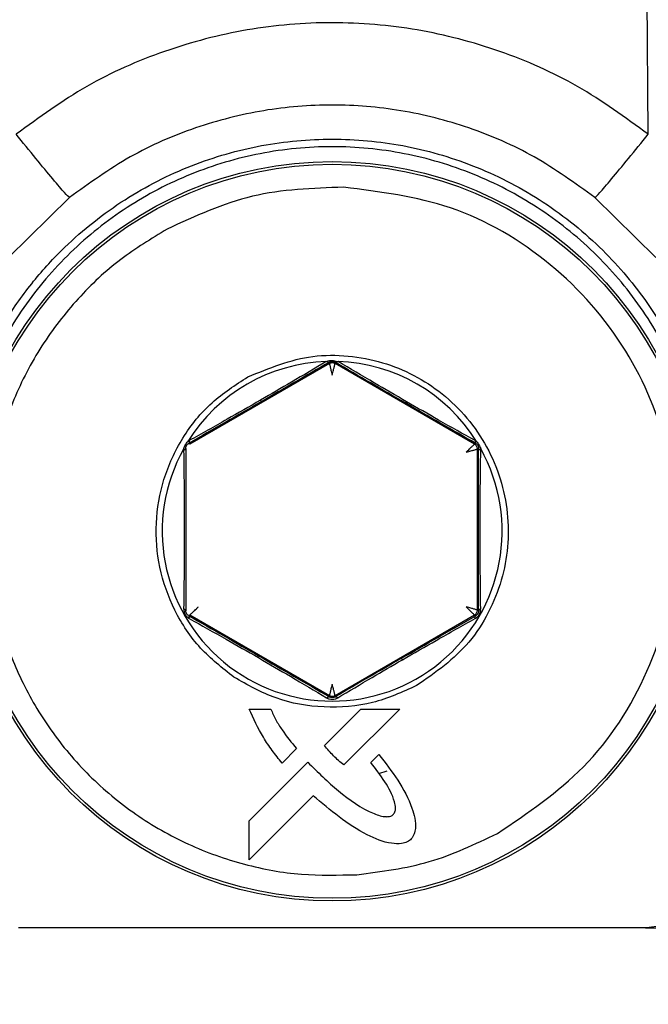
# Model space of a CAD drawing. Units: inches. Extents: x 0.4 to 10.6, y 0.4 to 8.1.
# Drawn here: x 8.4 to 8.4, y 6.3 to 6.3 of the extents above; entities that cross this region are included whole.
import ezdxf

# ---------------------------------------------------------------- set-up
doc = ezdxf.new("R2010")
doc.units = ezdxf.units.IN
doc.header["$MEASUREMENT"] = 0
doc.styles.add('SLDTEXTSTYLE0', font='TXT', dxfattribs={"width": 0.75})
doc.dimstyles.new('SLDDIMSTYLE1', dxfattribs={"dimtxt": 0.125, "dimasz": 0.13, "dimexe": 0, "dimexo": 0.0625, "dimgap": 0.03125, "dimtad": 0, "dimtih": 1, "dimtoh": 1, "dimdec": 1, "dimlfac": 20, "dimrnd": 1e-09, "dimzin": 12, "dimdsep": 46, "dimtxsty": 'SLDTEXTSTYLE0', "dimsah": 1, "dimcen": 0.09, "dimadec": 0, "dimazin": 3, "dimtfac": 1, "dimtdec": 1, "dimtofl": 0, "dimtmove": 0, "dimatfit": 3, "dimfxl": 0, "dimfrac": 2, "dimtolj": 1, "dimtzin": 12, "dimarcsym": 0})

# ---------------------------------------------------------------- blocks, each defined once
blk = doc.blocks.new('_D_4')
at = {"color": 7, "linetype": 'Continuous', "lineweight": 18}
for p, q in [((8.461676192667415, 6.66698572457631), (9.306450427555188, 6.666985724576313)), ((9.181450427555188, 6.666985724576313), (9.18145042755519, 6.107387486493463)), ((9.181450427555193, 5.349351742444285), (9.18145042755519, 5.908949980527133)), ((8.46469640713663, 5.349351742444282), (9.306450427555193, 5.349351742444285))]:
    blk.add_line(p, q, dxfattribs=at)
for points in [[(9.181450427555188, 6.666985724576313), (9.161450427555188, 6.536985724576313), (9.201450427555187, 6.536985724576313)], [(9.181450427555193, 5.349351742444285), (9.201450427555192, 5.479351742444285), (9.161450427555193, 5.479351742444285)]]:
    blk.add_solid(points, dxfattribs=at)
at = {"color": 7, "linetype": 'Continuous', "lineweight": 18, "insert": (9.019818478074596, 6.070083461748472), "char_height": 0.125, "attachment_point": 1, "style": 'SLDTEXTSTYLE0'}
blk.add_mtext('26.4', dxfattribs=at)

msp = doc.modelspace()

# ---------------------------------------------------------------- linework, layer by layer
at = {"color": 7, "linetype": 'Continuous', "lineweight": 25}
for p, q in [((8.417773878015476, 6.320058462376704), (8.41753079118201, 6.350818732352293)), ((8.377737471496635, 6.315666134778751), (8.373506312537414, 6.311529821372007)), ((8.4183054564591, 6.31152976510306), (8.414074198769748, 6.315666178819522)), ((8.395709066271142, 6.30418187307735), (8.386056523940528, 6.298608975164409)), ((8.395496040474871, 6.304326422531859), (8.395527740784605, 6.304335962188578)), ((8.395709066269774, 6.304278737433445), (8.395709066271142, 6.30418187307735)), ((8.396102752066255, 6.304181873076594), (8.396102751457432, 6.304278737588367)), ((8.40575520147078, 6.298609028814556), (8.396102751761859, 6.304181873252337)), ((8.396284321791606, 6.304336169806856), (8.396315689766766, 6.30432642236338)), ((8.38601140424766, 6.29884900458156), (8.385927388990359, 6.298794465704469)), ((8.386056523940528, 6.298608975164409), (8.38597312809391, 6.298657123733381)), ((8.4058386002298, 6.298657175997497), (8.40575520147078, 6.298609028814556)), ((8.405800325855692, 6.29884905218259), (8.405884276349095, 6.298794562099558)), ((8.385627054023507, 6.298182838393252), (8.385634033187149, 6.298296897662476)), ((8.405952044368979, 6.298268086913675), (8.406035380713815, 6.298316201180938)), ((8.405952044368979, 6.287122291087788), (8.405952044368979, 6.298268086913675)), ((8.406184672114199, 6.298182891224734), (8.406177707442277, 6.298296870337613)), ((8.385974237214803, 6.286733894575402), (8.386056523939141, 6.286781402839448)), ((8.386056523939141, 6.286781402839448), (8.395709066572026, 6.28120850475199)), ((8.396102752064797, 6.281208504925655), (8.405755201474092, 6.286781349190449)), ((8.405755201472186, 6.286781349189347), (8.405837488311544, 6.286733840864897)), ((8.406034391647838, 6.28707474786576), (8.405952044368979, 6.287122291087788)), ((8.395709066269772, 6.281208504926496), (8.395709066874296, 6.281114063602129)), ((8.396102752066247, 6.281114063767713), (8.396102752064797, 6.281208504925655)), ((8.39015906421902, 6.280272952575868), (8.391656325185407, 6.280272952576041)), ((8.395365657406966, 6.27773952243788), (8.397897120734118, 6.280272952575721)), ((8.400595584114571, 6.280272952575721), (8.396722166294419, 6.276399695676777)), ((8.397897120734118, 6.280272952575721), (8.400595584114571, 6.280272952575721)), ((8.393439917934618, 6.277539694537366), (8.392433894596156, 6.276534475805013)), ((8.390160011864866, 6.272536827109776), (8.394214733811811, 6.276591817256055)), ((8.398569483687941, 6.276579462114219), (8.39912705645563, 6.277134102546843)), ((8.39969066747426, 6.275977854984796), (8.399111547138201, 6.275791375346826)), ((8.39459377386531, 6.274273127017575), (8.390160011864866, 6.269839365014697)), ((8.390160011864866, 6.269839365014697), (8.390160011864866, 6.27253682710958)), ((8.417612253079854, 6.265138045976122), (8.374199472331417, 6.265138045976122)), ((8.417583260191066, 6.265135560124933), (8.3742284652202, 6.265135560124933)), ((8.417675235255434, 6.265138974392721), (8.417583260191066, 6.265135560124933)), ((8.417583260191066, 6.265135560124933), (8.417612253079854, 6.265138045976117)), ((8.417583260191066, 6.265135560124933), (8.419418878134964, 6.265135560124933)), ((8.417612253079863, 6.265138045976115), (8.417675235255436, 6.26513897439265))]:
    msp.add_line(p, q, dxfattribs=at)
for radius in [0.02558986376438099, 0.0254030294262118]:
    msp.add_circle((8.395905862705632, 6.29257610218202), radius, dxfattribs=at)
for radius, start, end in [(0.0117574649727119, 91.99752596417734, 148.0697546529744), (0.01175746497271115, 31.93079884303242, 88.00245048242535), (0.01175746497271453, 150.8848052162504, 29.11504236728274)]:
    msp.add_arc((8.395905862705632, 6.29257610218202), radius, start, end, dxfattribs=at)
for points, knots in [([(8.417773878015476, 6.320058462376704), (8.416179653364697, 6.32121902199018), (8.41299160489352, 6.323539849421653), (8.407551483672552, 6.325934910541995), (8.40182213075934, 6.327439716610292), (8.395910712088765, 6.327938853370229), (8.389997498148885, 6.327441270049012), (8.384264308417157, 6.325936598030752), (8.378821242117688, 6.323540664375242), (8.375632107851288, 6.321219032484326), (8.374037847217247, 6.320058439664697)], [0, 0, 0, 0, 0.1249907676451094, 0.2499501092949126, 0.3749045413269265, 0.499883447670328, 0.6249064386416522, 0.7499642646104449, 0.8750061625706109, 1, 1, 1, 1]), ([(8.414074198769748, 6.315666178819522), (8.412708472069248, 6.316657758615281), (8.410003688913815, 6.318621554393642), (8.405425073049331, 6.320604282094885), (8.400705637311889, 6.321814064038214), (8.395909326992548, 6.322206686704261), (8.391112131490985, 6.3218152101759), (8.386390285708792, 6.320605662021354), (8.381809562463808, 6.318622559360655), (8.379103704379919, 6.316658048887081), (8.377737471496635, 6.315666134778751)], [0, 0, 0, 0, 0.128744524280296, 0.2549748939519505, 0.3786903877628324, 0.49989092397886, 0.6211538384225128, 0.744927190700253, 0.8712094836858987, 1, 1, 1, 1]), ([(8.369323527743632, 6.294012251789528), (8.369393199937942, 6.295049459660075), (8.369524133964442, 6.296998670592055), (8.370092584097039, 6.299685911037353), (8.37078400727824, 6.301947540303449), (8.37177084491247, 6.304416362356222), (8.373176458073557, 6.307082001138389), (8.375153491790131, 6.309865024025108), (8.377839400530178, 6.312797812480647), (8.381440568853188, 6.315646731278163), (8.386079907223195, 6.318012823127912), (8.390951708958607, 6.319410579432709), (8.395903924731337, 6.319868899792253), (8.400855743590926, 6.319411271852545), (8.405726377520605, 6.318014928190175), (8.41036550853223, 6.315650148625474), (8.41440693455057, 6.31245522792725), (8.417796867830326, 6.308513216716475), (8.419951279004817, 6.30473894139327), (8.421316055368568, 6.301161800248876), (8.422190527362185, 6.297857746347636), (8.42238321273254, 6.295368516117795), (8.422488197916149, 6.294012251798205)], [0, 0, 0, 0, 0.03815313858333436, 0.07170068500997508, 0.1006389998669323, 0.1249649738236805, 0.1692997310672377, 0.2109875141270481, 0.2500263063166824, 0.3150724192618141, 0.3784269125697086, 0.4400886847655077, 0.5000571260258565, 0.5600043906698879, 0.6216494748817607, 0.6849902452371616, 0.7500255980885615, 0.8095605278295407, 0.8749921908625556, 0.9084421268330283, 0.9501144269158441, 1, 1, 1, 1]), ([(8.377737472500712, 6.315666133673359), (8.37765730509445, 6.315739788629556), (8.377496970495619, 6.315887098345621), (8.376630867709498, 6.316897122812104), (8.375437374095972, 6.318332311398878), (8.37450435518594, 6.31948306291696), (8.374037845029846, 6.320058439540682)], [0, 0, 0, 0, 0.2500002827574024, 0.4999998991361761, 0.7499995738651243, 1, 1, 1, 1]), ([(8.414074203819597, 6.315666185035514), (8.414154374830794, 6.315739837234), (8.414314716645904, 6.315887141440543), (8.415180830274595, 6.316897159413419), (8.416374335589548, 6.318332341656233), (8.41730736338864, 6.319483088205214), (8.417773878015476, 6.320058462376705)], [0, 0, 0, 0, 0.2500002448637637, 0.4999998433504145, 0.7499995319279715, 1, 1, 1, 1]), ([(8.421912892219412, 6.294048579537581), (8.421764254914287, 6.295709550139173), (8.42146693757623, 6.299031968810811), (8.419824825836061, 6.303792166028036), (8.417370341014474, 6.308164596964753), (8.414107771281598, 6.311985537738306), (8.410180459320163, 6.315115722139857), (8.405725621641063, 6.317439263019626), (8.400907793105873, 6.318868958196006), (8.395904437609378, 6.319350724562593), (8.390900884504413, 6.318868408687755), (8.386082270410391, 6.317438497735145), (8.38162608548821, 6.315114304621532), (8.37769797794902, 6.311982361330307), (8.374436595402296, 6.308159261628402), (8.37198493540201, 6.303786365692367), (8.370344784974307, 6.299028347682853), (8.370047478749058, 6.295708197945469), (8.369898850820654, 6.294048404320076)], [0, 0, 0, 0, 0.06247555631837858, 0.1249690720800712, 0.1874661143694248, 0.2499659891128364, 0.3124675384492115, 0.3749712039613493, 0.4374837641332304, 0.5000114275759934, 0.5625401314584995, 0.6250630172243267, 0.6875867588540897, 0.7501126563589174, 0.8126290113836401, 0.8751149101683379, 0.9375680338524763, 1, 1, 1, 1]), ([(8.407330182719276, 6.271664024361153), (8.409428902222865, 6.27307643863691), (8.41374308181769, 6.275979832271688), (8.418073430421932, 6.282733465730429), (8.420068117263611, 6.290404131789906), (8.419478901788942, 6.298182929850558), (8.4165027881541, 6.305394006176266), (8.411268156887976, 6.311345184958395), (8.404360855018417, 6.315425952632353), (8.3992014762008, 6.31607606830652), (8.396691592522322, 6.316392330162335)], [0, 0, 0, 0, 0.121617532226561, 0.2500000000033155, 0.3783824677800709, 0.5000000000066335, 0.6216175322312998, 0.7500000000033172, 0.8783824677753338, 1, 1, 1, 1]), ([(8.384481542562858, 6.313488179932217), (8.383388068365223, 6.312822743861962), (8.381152701396314, 6.311462406494527), (8.378226980706739, 6.308714853041207), (8.375709269033186, 6.305453269893246), (8.373775275450214, 6.301737625771928), (8.372519331792429, 6.297743738761613), (8.371984962815931, 6.293653848926584), (8.372148053556636, 6.289652798970534), (8.372944145769132, 6.285829613980384), (8.374342663280592, 6.282183430352237), (8.376369789828123, 6.27873006137373), (8.379031582530327, 6.27557925057686), (8.382248336302846, 6.272899507475097), (8.385884864429178, 6.270820564088799), (8.389766721931098, 6.269439267944437), (8.393713686831132, 6.268711010015481), (8.396329628723043, 6.268776058131227), (8.39760926871105, 6.268807877710366)], [0, 0, 0, 0, 0.0593406804607655, 0.1213089410809943, 0.1851616278449056, 0.2499999999954804, 0.3148383721460549, 0.3786910589099665, 0.4406593195301966, 0.499999999990957, 0.5593406804523641, 0.6213089410745009, 0.6851616278413601, 0.7499999999954766, 0.8148383721495928, 0.8786910589164523, 0.9406593195385895, 1, 1, 1, 1]), ([(8.390068729500022, 6.303260654718497), (8.391541935702364, 6.303867619051693), (8.393777302328077, 6.304788595226834), (8.397012415117826, 6.304775610411038), (8.400139040742863, 6.304185121332627), (8.403742768043076, 6.302300332404388), (8.406873660353321, 6.298567906917601), (8.408322805213839, 6.29391672794388), (8.407961737818276, 6.289865936651582), (8.406769323033181, 6.286915917646497), (8.405032337145421, 6.284186631404158), (8.403049602190503, 6.282803221427114), (8.401742891515122, 6.281891492614874)], [0, 0, 0, 0, 0.1239384991497124, 0.1880578456701875, 0.2517518044562241, 0.3739225135632757, 0.5000000000076136, 0.6260774864519499, 0.7482481955566612, 0.811942154338909, 0.8760615008551177, 1, 1, 1, 1]), ([(8.395496040474873, 6.30432642253182), (8.394704399265628, 6.303854928609274), (8.393255021240021, 6.302991692938161), (8.391668897718617, 6.302068387978037), (8.390949104940686, 6.30164938641028)], [0, 0, 0, 0, 0.5461937432889922, 1, 1, 1, 1]), ([(8.395709066269774, 6.304278737433445), (8.39492464561492, 6.303821828010911), (8.393424456624963, 6.302947997776007), (8.391791572063317, 6.30200341177293), (8.391012492179431, 6.301552732055034)], [0, 0, 0, 0, 0.5228812237028352, 1, 1, 1, 1]), ([(8.395527740155106, 6.304335973704585), (8.395545358643501, 6.304322412495893), (8.395580595628473, 6.304295290072209), (8.39562992076282, 6.304273475216807), (8.395674489407144, 6.304265652095462), (8.39569754066195, 6.304274375659368), (8.395709066269553, 6.304278737433829)], [0, 0, 0, 0, 0.2500003209028866, 0.5000007579556358, 0.7500008084014017, 1, 1, 1, 1]), ([(8.395527740784605, 6.304335962188578), (8.395590789889214, 6.304354123465466), (8.395712588484638, 6.304389207516699), (8.39597387672786, 6.304414638904607), (8.396159362342424, 6.304367754961133), (8.396284321791606, 6.304336169806856)], [0, 0, 0, 0, 0.2593652675852635, 0.5010432026000209, 1, 1, 1, 1]), ([(8.395709066269776, 6.304278737433443), (8.395738538511466, 6.304293794961408), (8.395780542382738, 6.304315254966824), (8.39585322402924, 6.30433002263195), (8.395905621015615, 6.304333668921865), (8.395958105126308, 6.30433010190151), (8.396031096814657, 6.304315335395823), (8.396073221952184, 6.304293819865035), (8.396102751457429, 6.304278737588358)], [0, 0, 0, 0, 0.2737941308951695, 0.3902116964585627, 0.4991789628106423, 0.6089363735914168, 0.7258664046022818, 0.9999999999999999, 0.9999999999999999, 0.9999999999999999, 0.9999999999999999]), ([(8.395709066271138, 6.304181873077358), (8.395711951483536, 6.304169916474457), (8.395716370805447, 6.304151602371416), (8.395741710637939, 6.304049086384705), (8.395772992169185, 6.303924731688811), (8.39581215544527, 6.303760427621751), (8.395860477162907, 6.303568016059272), (8.395890067328592, 6.303449690522347), (8.395905909167048, 6.303386341974009)], [0, 0, 0, 0, 0.2396997493473683, 0.3671516019202679, 0.4996918555539727, 0.7082462202474981, 0.8438022856251094, 1, 1, 1, 1]), ([(8.395905909167048, 6.303386341974009), (8.395921796041307, 6.303449848119295), (8.395951451528525, 6.303568392878277), (8.39599976959464, 6.303760815714527), (8.396038818455242, 6.30392476785617), (8.396070103251926, 6.304048794210244), (8.396095584339562, 6.304151379279776), (8.396099918204051, 6.304169816922367), (8.396102752066255, 6.304181873076559)], [0, 0, 0, 0, 0.1565905110900724, 0.2923021750401325, 0.5004570430829532, 0.6323978005419791, 0.7596293140137471, 1, 1, 1, 1]), ([(8.39610275130384, 6.304278737322335), (8.396114290850832, 6.30427437096512), (8.396137369964675, 6.304265638243177), (8.396182002227405, 6.304273497166451), (8.396231398230581, 6.304295380280752), (8.396266680616977, 6.304322573307699), (8.396284321791608, 6.304336169806863)], [0, 0, 0, 0, 0.2499998353260053, 0.5000001008619178, 0.7500003135426012, 1, 1, 1, 1]), ([(8.4058386002298, 6.298657175997497), (8.40502446329266, 6.299123267351074), (8.403465619320345, 6.300015701613579), (8.400966590734509, 6.301454921058709), (8.3984697893188, 6.302900360288988), (8.39691553761784, 6.303805434642505), (8.396102751457432, 6.304278737588367)], [0, 0, 0, 0, 0.26055756536481, 0.498894684274541, 0.7379501239883433, 1, 1, 1, 1]), ([(8.405800321433219, 6.298849054501913), (8.404968169434202, 6.299314523471901), (8.403442642619492, 6.300167835602343), (8.401041568486185, 6.301543352341196), (8.398645678021337, 6.302938248030014), (8.397139252257153, 6.303835755378735), (8.396315689766764, 6.304326422363348)], [0, 0, 0, 0, 0.2719930207746083, 0.4986260287732432, 0.7258990079852634, 1, 1, 1, 1]), ([(8.389102251793409, 6.282479436123989), (8.388296639157812, 6.283112535210353), (8.386658257939239, 6.284400074167372), (8.384909134143106, 6.287055043811421), (8.383861131325583, 6.29003086137046), (8.38361548432241, 6.293147694106152), (8.384149356036403, 6.296228273555821), (8.38546903203056, 6.299093976841473), (8.387457023493448, 6.301575143464095), (8.389207833980278, 6.302705060373749), (8.390068729500022, 6.303260654718497)], [0, 0, 0, 0, 0.1229281418832048, 0.2499999999953949, 0.3770718581075889, 0.49999999999079, 0.6229281418767384, 0.7499999999953909, 0.8770718581140431, 1, 1, 1, 1]), ([(8.391012492179431, 6.301552732055034), (8.390177308939132, 6.301071070152034), (8.38842924457082, 6.300062936883097), (8.386815739257148, 6.299139411061573), (8.38597312809391, 6.298657123733381)], [0, 0, 0, 0, 0.4777760221188176, 0.9999999999999999, 0.9999999999999999, 0.9999999999999999, 0.9999999999999999]), ([(8.390949104940663, 6.301649386410256), (8.390170737233603, 6.301202165587465), (8.388459221632184, 6.300218793065012), (8.38687509660088, 6.299332323249924), (8.38601140424766, 6.29884900458156)], [0, 0, 0, 0, 0.4547827121261128, 1, 1, 1, 1]), ([(8.391012492849567, 6.301552732398982), (8.391011144288598, 6.30155385444438), (8.391008447166199, 6.301556098535562), (8.390995075989364, 6.30157576271774), (8.390975844998408, 6.301605809466424), (8.390958022185874, 6.30163485363564), (8.390949110784849, 6.301649375711706)], [0, 0, 0, 0, 0.2500000658496165, 0.5000002173839379, 0.7500002557692527, 1, 1, 1, 1]), ([(8.385634033187205, 6.298296897662445), (8.385668289700469, 6.298388502141041), (8.385736774718797, 6.298571636202216), (8.385863868225561, 6.298720209457645), (8.385927388990336, 6.298794465704488)], [0, 0, 0, 0, 0.5002044841275576, 1, 1, 1, 1]), ([(8.3857763449238, 6.298316147393994), (8.38577802524676, 6.298349133400732), (8.385780417965961, 6.298396104282835), (8.385803849478737, 6.298466288228765), (8.385826791361133, 6.298513452684409), (8.385856098198646, 6.298557219269019), (8.385905441723464, 6.298613223524134), (8.38594524974522, 6.298639042318572), (8.385973128093909, 6.298657123733384)], [0, 0, 0, 0, 0.2755456545579474, 0.3923670590610939, 0.5012593756076099, 0.6111047473525566, 0.7276489265353479, 1, 1, 1, 1]), ([(8.386011404262819, 6.298849004386568), (8.386016588080862, 6.298798899661813), (8.386025860956558, 6.298709271731078), (8.385989265588897, 6.29867308216107), (8.385973128138861, 6.298657123655524)], [0, 0, 0, 0, 0.5590302525522243, 1, 1, 1, 1]), ([(8.405755201470777, 6.298609028814552), (8.405746289355651, 6.29860055184593), (8.405732638538934, 6.298587567549465), (8.405656527006583, 6.298514364617063), (8.40556447344712, 6.29842509666857), (8.405441763589844, 6.298309028243656), (8.405299291148062, 6.298170974627321), (8.40521161330944, 6.29808618602258), (8.405164672776028, 6.298040792313103)], [0, 0, 0, 0, 0.239699749991627, 0.3671516028845491, 0.4996918568471145, 0.7082462181659651, 0.8438022839023764, 1, 1, 1, 1]), ([(8.405800326058074, 6.298849052310898), (8.405796846135301, 6.29882623330214), (8.405789886279528, 6.298780595217571), (8.4057946903307, 6.298725012712205), (8.405809741615398, 6.298681054237969), (8.40582898028315, 6.298665134692881), (8.40583859961085, 6.298657174925445)], [0, 0, 0, 0, 0.2499994148401315, 0.499999564292887, 0.7499999426201994, 0.9999999999999999, 0.9999999999999999, 0.9999999999999999, 0.9999999999999999]), ([(8.405838600229794, 6.298657175997469), (8.405866422503735, 6.29863913591559), (8.40590611503053, 6.298613399110793), (8.405955304596151, 6.298557670561318), (8.40598463568825, 6.298514025066089), (8.406007691316137, 6.29846682757143), (8.406031285845792, 6.298396373017212), (8.406033692207712, 6.298349259788409), (8.406035380713812, 6.298316201180938)], [0, 0, 0, 0, 0.2719664466450221, 0.3879997549174836, 0.4970929888991168, 0.606711111996022, 0.7240354078531498, 1, 1, 1, 1]), ([(8.40588427634904, 6.298794562099522), (8.40594767686487, 6.298720172282372), (8.4060744917061, 6.298571376444866), (8.406143299699277, 6.298388379015911), (8.406177707442307, 6.298296870337631)], [0, 0, 0, 0, 0.4999455522224501, 1, 1, 1, 1]), ([(8.385627054023566, 6.298182838393221), (8.385648870079327, 6.298191465285684), (8.385692502242065, 6.29820871909086), (8.385738961251857, 6.298241708093848), (8.385769998341791, 6.298277919072923), (8.38577422939812, 6.298303404630272), (8.385776344923803, 6.298316147393988)], [0, 0, 0, 0, 0.249999706557497, 0.5000000000100728, 0.7500002934628974, 1, 1, 1, 1]), ([(8.385627054023441, 6.298182838393289), (8.385640008662193, 6.297218959317186), (8.385663663599859, 6.295458933437795), (8.385678089702525, 6.2926741323311), (8.385665774066318, 6.289901808038507), (8.385642838415766, 6.288154791033489), (8.385630353176673, 6.287203785743495)], [0, 0, 0, 0, 0.2757017752462114, 0.5034264893366719, 0.7296854958167286, 1, 1, 1, 1]), ([(8.385776344923798, 6.298316147393988), (8.385779907579492, 6.297375944407023), (8.385786712167292, 6.295580179023363), (8.385790286233105, 6.292695819758163), (8.385787286843067, 6.289809785883044), (8.385780749234208, 6.288013261968121), (8.385777334122427, 6.287074794997256)], [0, 0, 0, 0, 0.2625726305195304, 0.5015074905316813, 0.7395978136030911, 1, 1, 1, 1]), ([(8.405164672776028, 6.298040792313103), (8.40522761414431, 6.298058786948345), (8.405345104655156, 6.298092376921752), (8.405535906752604, 6.298146743667395), (8.405697417907616, 6.29819490243339), (8.405820470283238, 6.298229822183091), (8.405922052103316, 6.298259047449069), (8.405940186502256, 6.298264513033404), (8.405952044368973, 6.298268086913674)], [0, 0, 0, 0, 0.1565905016800796, 0.2923021621060349, 0.5004570407701914, 0.632397801120517, 0.7596293159320734, 1, 1, 1, 1]), ([(8.406034391647838, 6.28707474786576), (8.406030979378487, 6.288012150975128), (8.406024446571896, 6.289806813876624), (8.406021438720428, 6.292691493720795), (8.40602500487938, 6.295577223957403), (8.406031814753495, 6.297374871194152), (8.406035380713815, 6.298316201180938)], [0, 0, 0, 0, 0.2601180798848118, 0.4979973538736037, 0.7371285452541303, 1, 1, 1, 1]), ([(8.406184672138053, 6.298182891213693), (8.406162856009422, 6.298191518158125), (8.406119223700937, 6.298208772067241), (8.406072764522746, 6.298241761305934), (8.406041727318145, 6.298277972557785), (8.406037496247034, 6.298303458312483), (8.40603538071396, 6.298316201174875)], [0, 0, 0, 0, 0.2499997065328512, 0.4999999999811567, 0.7500002934464934, 0.9999999999999999, 0.9999999999999999, 0.9999999999999999, 0.9999999999999999]), ([(8.406181370123898, 6.287203731939253), (8.40616830042687, 6.288156278054572), (8.40614433867925, 6.289902658981615), (8.406135540173038, 6.292672822957573), (8.406146373494765, 6.295456376218691), (8.40617110286565, 6.297216883563482), (8.406184672114199, 6.298182891224734)], [0, 0, 0, 0, 0.2707647216944318, 0.4964151741090836, 0.7236780628375558, 1, 1, 1, 1]), ([(8.385630353176673, 6.287203785743495), (8.385634077970439, 6.287137629824788), (8.385641347987896, 6.287008507324526), (8.385724040120765, 6.286814332890052), (8.385850934790993, 6.286645379406655), (8.38595936432644, 6.286574423106558), (8.386015003913844, 6.286538012554352)], [0, 0, 0, 0, 0.2551675919320676, 0.4980337073416611, 0.7424207592650931, 1, 1, 1, 1]), ([(8.385630353176676, 6.287203785743497), (8.385651847594005, 6.28719539538518), (8.385694836476652, 6.287178614649813), (8.385740553298637, 6.287146687593811), (8.385771085249864, 6.287111702083359), (8.385775251172557, 6.28708710183759), (8.385777334131578, 6.287074801728438)], [0, 0, 0, 0, 0.2499997209070071, 0.5000000000090636, 0.7500002790993678, 1, 1, 1, 1]), ([(8.385974237214803, 6.2867338945754), (8.385946502937387, 6.28675184926013), (8.38590700859028, 6.286777417207699), (8.385857941462152, 6.286832813522271), (8.385828572202318, 6.286876265433366), (8.385805331055337, 6.286923522247456), (8.385781510978013, 6.286994236515698), (8.38577905446265, 6.287041618966816), (8.385777334122135, 6.287074801722988)], [0, 0, 0, 0, 0.2755863126723869, 0.3924422232814498, 0.5013718945026651, 0.6111892757949391, 0.7277090746884344, 0.9999999999999999, 0.9999999999999999, 0.9999999999999999, 0.9999999999999999]), ([(8.38605652393914, 6.286781402839445), (8.38606554566154, 6.286789871798139), (8.386079345722788, 6.286802826325391), (8.38615543195497, 6.28687613393982), (8.386247274463242, 6.286965289196989), (8.386369810954847, 6.287081207664174), (8.386512310827845, 6.287219311525654), (8.386600062410855, 6.287304188464946), (8.3866470526339, 6.28734963934084)], [0, 0, 0, 0, 0.2402390505292041, 0.3674812263538198, 0.4994839146655803, 0.7079668327361078, 0.8436187337512, 1, 1, 1, 1]), ([(8.405164672777444, 6.287349585690761), (8.405211655569287, 6.287304141956692), (8.405299397208996, 6.287219274549177), (8.40544189796923, 6.287081167876019), (8.40556443956476, 6.286965244485416), (8.405656289938062, 6.286876088985311), (8.405732378831988, 6.286802776772067), (8.405746179178953, 6.286789819985581), (8.405755201472184, 6.286781349189351)], [0, 0, 0, 0, 0.1563567687676211, 0.2920005119490475, 0.5005159755087065, 0.6325036983236818, 0.7597408670558955, 0.9999999999999999, 0.9999999999999999, 0.9999999999999999, 0.9999999999999999]), ([(8.405952044368975, 6.287122291087788), (8.405940247040922, 6.287125770722008), (8.405922176901488, 6.287131100528491), (8.405820725536469, 6.287160413583162), (8.40569739044459, 6.287195500330588), (8.405535517309696, 6.287243735972122), (8.405344723149593, 6.287298093918266), (8.405227455146747, 6.287331630851313), (8.405164672776028, 6.287349585690761)], [0, 0, 0, 0, 0.2396997493614502, 0.3671516019253085, 0.4996918555391379, 0.708246222405746, 0.8438022872460837, 1, 1, 1, 1]), ([(8.405796715275674, 6.286537924915689), (8.405852703866097, 6.286574429400265), (8.40596129101544, 6.286645228073501), (8.40608864457288, 6.286813743024295), (8.406170659149117, 6.287008075212548), (8.40617773135009, 6.287137260312381), (8.406181370163477, 6.287203729078299)], [0, 0, 0, 0, 0.2588140606592464, 0.5019572888586328, 0.7437453357490226, 1, 1, 1, 1]), ([(8.406034391647834, 6.28707474786576), (8.406032678621983, 6.287041629084648), (8.406030234594951, 6.286994377493965), (8.406006566256638, 6.286923917726623), (8.405983433316596, 6.286876694809788), (8.405954087424377, 6.286833131393167), (8.405904873394082, 6.286777475506746), (8.405865273624977, 6.286751833010258), (8.405837488311546, 6.286733840864893)], [0, 0, 0, 0, 0.2719216794563065, 0.3879590813341267, 0.4970683702267262, 0.6067052141619943, 0.7240433683580847, 1, 1, 1, 1]), ([(8.40618137054081, 6.287203726856765), (8.406159876214831, 6.287195336719425), (8.406116887499879, 6.287178556420157), (8.406071170891364, 6.28714662992961), (8.40604063909827, 6.287111644889154), (8.406036473212154, 6.287087044856971), (8.406034390270436, 6.287074744848792)], [0, 0, 0, 0, 0.2499994171854968, 0.4999995670551183, 0.7499999443361356, 1, 1, 1, 1]), ([(8.386015001516618, 6.28653801346074), (8.386018439130707, 6.286561214383043), (8.386025314369535, 6.286607616299516), (8.386019982480637, 6.286664328469357), (8.386004152950093, 6.286709297706862), (8.385984207753642, 6.286725697554785), (8.385974235161873, 6.286733897473438)], [0, 0, 0, 0, 0.2499993752437918, 0.4999995248970511, 0.7499999243115677, 1, 1, 1, 1]), ([(8.385974237214803, 6.286733894575402), (8.386789664520387, 6.286267212211881), (8.388346830790287, 6.285376020525931), (8.390847284405929, 6.283936393366545), (8.393345815739849, 6.2824901952781), (8.394897414503006, 6.281586692397997), (8.395709066874296, 6.281114063602129)], [0, 0, 0, 0, 0.2621639822339228, 0.5006367919280729, 0.7387795468845206, 1, 1, 1, 1]), ([(8.386015006394924, 6.286538011168735), (8.386855269223986, 6.286067923724239), (8.388387268015483, 6.285210842615857), (8.390801774896287, 6.283833174165394), (8.39319716907508, 6.282435156463554), (8.394699878148895, 6.28154051306625), (8.395521502703321, 6.281051355853129)], [0, 0, 0, 0, 0.2751868997740042, 0.5017311052066501, 0.7275653911981621, 1, 1, 1, 1]), ([(8.400699467966518, 6.283782090001766), (8.401550335173653, 6.284272761153731), (8.40333733528837, 6.285303273785434), (8.404978009358508, 6.286242054048525), (8.405837488311544, 6.286733840864897)], [0, 0, 0, 0, 0.476142782603439, 1, 1, 1, 1]), ([(8.400762844309915, 6.283685456990767), (8.401552446459432, 6.284138998240382), (8.403301907675507, 6.285143874970492), (8.40491285273253, 6.286044039724297), (8.405796713548936, 6.286537923951278)], [0, 0, 0, 0, 0.4513401853444002, 1, 1, 1, 1]), ([(8.405796724216634, 6.286537935918799), (8.405793285537653, 6.286561139283371), (8.405786408170508, 6.286607546074484), (8.405791738832507, 6.286664264615551), (8.405807568558751, 6.286709238825557), (8.405827515130447, 6.286725640151151), (8.40583748840514, 6.286733840804776)], [0, 0, 0, 0, 0.2499996082753325, 0.4999998842226928, 0.7500002217007348, 1, 1, 1, 1]), ([(8.400699467966518, 6.283782090001766), (8.39997212203173, 6.283361364990189), (8.39837408481623, 6.282436998476496), (8.39690382420684, 6.281580647159793), (8.396102752066247, 6.281114063767713)], [0, 0, 0, 0, 0.4551495595550119, 1, 1, 1, 1]), ([(8.39629031344462, 6.281051355748745), (8.39706919737591, 6.281515517630368), (8.398494391399804, 6.282364836396918), (8.400055086116863, 6.283273422850211), (8.400762844309924, 6.283685456990773)], [0, 0, 0, 0, 0.5465108036028713, 1, 1, 1, 1]), ([(8.400762844309865, 6.283685456990878), (8.400753933769023, 6.283699977526878), (8.400736112678173, 6.283729018613812), (8.40071688354988, 6.283759062035653), (8.4007035135653, 6.283778724075866), (8.400700816498983, 6.28378096802685), (8.400699467966518, 6.283782090001764)], [0, 0, 0, 0, 0.2499998714421035, 0.5000000000086888, 0.7500001285625508, 1, 1, 1, 1]), ([(8.401742891515122, 6.281891492614874), (8.400747143469445, 6.281443770367501), (8.398717283704334, 6.280531076257945), (8.395333709053382, 6.280274940475421), (8.391988518147844, 6.280844045705725), (8.390052141620995, 6.281941218048566), (8.389102251793409, 6.282479436123989)], [0, 0, 0, 0, 0.2452750832326984, 0.5000000000000102, 0.7547249167673191, 0.9999999999999999, 0.9999999999999999, 0.9999999999999999, 0.9999999999999999]), ([(8.395905909168903, 6.282004036029008), (8.395890069801169, 6.281940697498721), (8.395860482920076, 6.281822385354212), (8.395812159210903, 6.281629971618748), (8.395772994208183, 6.281465660613628), (8.395741716398515, 6.281341298942547), (8.395716373940646, 6.281238778372619), (8.39571195279513, 6.281220462918514), (8.395709066269768, 6.28120850492649)], [0, 0, 0, 0, 0.1561731885357575, 0.2917210861424469, 0.5003080305216798, 0.6328334329720176, 0.7602803154972472, 1, 1, 1, 1]), ([(8.396102752064797, 6.281208504925654), (8.396099866852419, 6.281220461528567), (8.396095447530538, 6.281238775631629), (8.39607010769806, 6.281341291618351), (8.396038826166834, 6.281465646314202), (8.395999662890766, 6.281629950381193), (8.395951341173111, 6.281822361943647), (8.395921751007386, 6.281940687480626), (8.395905909168903, 6.282004036029008)], [0, 0, 0, 0, 0.2396997493692569, 0.367151601940715, 0.4996918555635654, 0.7082462200938661, 0.8438022855087385, 1, 1, 1, 1]), ([(8.395521502703321, 6.281051355853129), (8.395580761374616, 6.281021411832606), (8.395696248503628, 6.280963054989876), (8.395905776695255, 6.280937455913146), (8.396115411278377, 6.280962973225378), (8.396230997555682, 6.28102138191793), (8.39629031344462, 6.281051355748745)], [0, 0, 0, 0, 0.2564525921193604, 0.4997913882401616, 0.7433058737410725, 1, 1, 1, 1]), ([(8.3955215041657, 6.281051355680012), (8.395562714794583, 6.281081035092994), (8.395636433869845, 6.281134126708888), (8.39568683934878, 6.281120203628645), (8.395709067025992, 6.281114063864875)], [0, 0, 0, 0, 0.5590225967321479, 0.9999999999999999, 0.9999999999999999, 0.9999999999999999, 0.9999999999999999]), ([(8.39610275206625, 6.281114063767707), (8.396073503929522, 6.281099107997115), (8.396031630354392, 6.281077696322611), (8.39595880420048, 6.281062797489609), (8.395905907479163, 6.281059124395084), (8.39585301107943, 6.281062797968629), (8.395780185982293, 6.281077697241862), (8.395738313982859, 6.281099108255847), (8.39570906687429, 6.281114063602118)], [0, 0, 0, 0, 0.2716411745831957, 0.388899547252932, 0.4999953493054628, 0.6110918294070451, 0.7283521293079378, 1, 1, 1, 1]), ([(8.39610275206625, 6.281114063767709), (8.396114638818025, 6.2811185033867), (8.396138412349496, 6.281127382635109), (8.396184610881217, 6.28111852084057), (8.396235742100963, 6.281094841817576), (8.396272122693915, 6.281065850895453), (8.39629031297012, 6.281051355450544)], [0, 0, 0, 0, 0.2499996906382914, 0.4999999684202551, 0.7500002628020792, 1, 1, 1, 1]), ([(8.392433894596156, 6.276534475805013), (8.392204965701321, 6.276821115597186), (8.391747155389444, 6.27739433573502), (8.390918388432745, 6.278605556095584), (8.390462523948832, 6.279606586778161), (8.39015906421902, 6.280272952575868)], [0, 0, 0, 0, 0.2505937112273907, 0.5011354515748102, 1, 1, 1, 1]), ([(8.391656325185407, 6.280272952576041), (8.391769560350209, 6.28002306306423), (8.391995819835925, 6.279523749334903), (8.392565733622275, 6.278587965043568), (8.393090599019454, 6.277958577272797), (8.393439917934618, 6.277539694537366)], [0, 0, 0, 0, 0.2509834187369111, 0.501499506325676, 1, 1, 1, 1]), ([(8.396722166294419, 6.276399695676777), (8.396595822357243, 6.276498424221788), (8.396343644365055, 6.276695482876195), (8.395886161625432, 6.277140048616029), (8.395573575654492, 6.277500059351787), (8.395365657406964, 6.27773952243788)], [0, 0, 0, 0, 0.251609821315217, 0.5022042289643492, 1, 1, 1, 1]), ([(8.394214733811811, 6.276591817256055), (8.394905696870513, 6.275909492705686), (8.396290286992157, 6.27454221290643), (8.39813328852906, 6.273246144280656), (8.39942920837526, 6.272805840295594), (8.399857884422115, 6.272827273470571), (8.400049620264886, 6.272897888380301), (8.400180957423256, 6.273016894930992), (8.400266115462449, 6.273191376752072), (8.400300539921172, 6.273476870926632), (8.40015257154988, 6.27421185484016), (8.399556507748143, 6.275295900959689), (8.398907970350368, 6.276139282032764), (8.398569483687941, 6.276579462114219)], [0, 0, 0, 0, 0.2569621330887547, 0.514914982256349, 0.590097062151567, 0.6112740269380226, 0.6271941096796086, 0.6432448752441389, 0.6568124618414529, 0.6777605494826504, 0.718040184979406, 0.8528386534802748, 1, 1, 1, 1]), ([(8.39912705645563, 6.277134102546843), (8.400037413187734, 6.275957444513155), (8.401096236948083, 6.274588889264494), (8.40163626549846, 6.272720673301084), (8.401696041104875, 6.272109118712747), (8.401598407559904, 6.271615025611421), (8.401403299087791, 6.271285249871777), (8.401088317400541, 6.271053173250043), (8.400616321967476, 6.270921474380654), (8.399639137533478, 6.270978931958064), (8.39740901114736, 6.271882396435818), (8.395771917280072, 6.273272634622376), (8.39459377386531, 6.274273127017575)], [0, 0, 0, 0, 0.3034767499663942, 0.3529697559713083, 0.4027195176251452, 0.4294623201552792, 0.4564578790983598, 0.4802316175051586, 0.5089901974644835, 0.5564573847258364, 0.6808021691401888, 1, 1, 1, 1]), ([(8.422369513248714, 6.267241535992474), (8.422098589048753, 6.266942463967217), (8.421503275874016, 6.266285300388419), (8.419920109914248, 6.265419164070908), (8.418556834935586, 6.265249009547557), (8.417675235255434, 6.265138974392721)], [0, 0, 0, 0, 0.2278521343779503, 0.5006691078353631, 1, 1, 1, 1])]:
    msp.add_open_spline(points, degree=3, knots=knots, dxfattribs=at)
for points in [[(8.396691592522322, 6.316392330162335), (8.39455926681678, 6.316317460975068), (8.390294615405695, 6.316167722600531), (8.38641923351047, 6.314381360821655), (8.384481542562858, 6.313488179932217)], [(8.396102751457429, 6.304181873428017), (8.396071680152817, 6.304196811034483), (8.396009537543597, 6.304226686247415), (8.395905908813774, 6.304238574885811), (8.395802280105135, 6.304226686062803), (8.39574013754914, 6.304196810739164), (8.395709066271143, 6.304181873077344)], [(8.405952044368973, 6.298268086913674), (8.405949445115748, 6.298302464319477), (8.405944246609296, 6.298371219131083), (8.405902728139163, 6.298466908775683), (8.405840617711128, 6.298550709647845), (8.40578367355087, 6.298589589092298), (8.405755201470742, 6.298609028814525)], [(8.405755201476, 6.286781349191545), (8.405783673555325, 6.286800788913808), (8.405840617713976, 6.286839668358333), (8.40590272814017, 6.286923469229395), (8.40594424660918, 6.287019158872323), (8.40594944511571, 6.287087913682633), (8.405952044368977, 6.287122291087788)], [(8.39570906687429, 6.281208504577501), (8.395740138179097, 6.281193566970494), (8.39580228078871, 6.281163691756478), (8.395905909519692, 6.28115180311713), (8.396009538229649, 6.281163691939763), (8.396071680786417, 6.281193567263688), (8.3961027520648, 6.28120850492565)], [(8.39760926871105, 6.268807877710366), (8.399306198036419, 6.269022591156856), (8.402700056687156, 6.269452018049838), (8.405786807375236, 6.270926688924049), (8.407330182719276, 6.271664024361153)]]:
    msp.add_open_spline(points, degree=3, dxfattribs=at)

# ---------------------------------------------------------------- dimensions: what is measured, and where the dimension line sits
at = {"color": 7, "linetype": 'Continuous', "lineweight": 18}
dim = msp.add_linear_dim(base=(9.181450427555191, 5.349351742444285), p1=(8.411676192667416, 6.66698572457631), p2=(8.41469640713663, 5.349351742444282), angle=90.0000000000002, dimstyle='SLDDIMSTYLE1', dxfattribs=at)
dim.commit()
dim.dimension.update_dxf_attribs({"geometry": '_D_4', "text_midpoint": (9.18145042755519, 6.008168733510302), "dimtype": 160})

doc.saveas('drawing.dxf')
